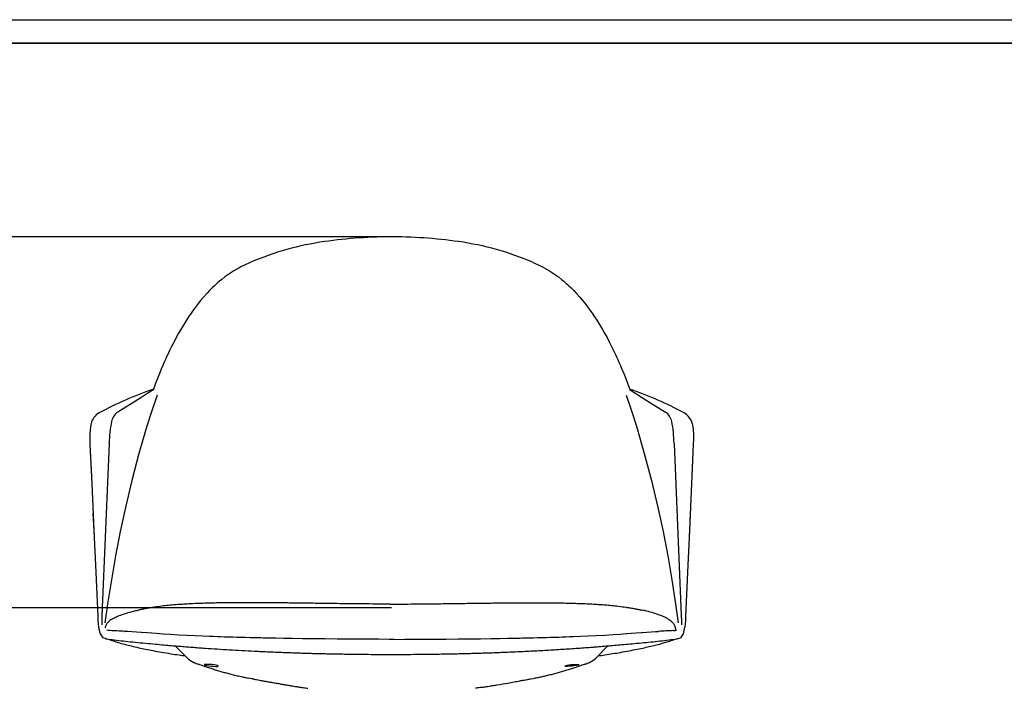
# Model space of a CAD drawing. Units: inches. Extents: x 388 to 3660, y 520 to 2807.
# Drawn here: x 942 to 1896, y 2159 to 2807 of the extents above; entities that cross this region are included whole.
import ezdxf

# ---------------------------------------------------------------- set-up
doc = ezdxf.new("R2010")
doc.units = ezdxf.units.IN
doc.header["$MEASUREMENT"] = 0
doc.linetypes.add('SLD-Solido', pattern=[0])
doc.layers.add('CARTIGLIO', color=7, linetype='Continuous')
doc.layers.add('QUOTE', color=7, linetype='Continuous')
doc.styles.add('ARIAL', font='arial.ttf')
doc.dimstyles.new('SLDDIMSTYLE0', dxfattribs={"dimtxt": 25, "dimasz": 20, "dimexe": 0, "dimexo": 0.0625, "dimgap": 7, "dimtad": 1, "dimdec": 1, "dimlfac": 0.1, "dimrnd": 0.5, "dimzin": 12, "dimdsep": 46, "dimtxsty": 'ARIAL', "dimcen": 0.09, "dimclrd": 251, "dimclre": 251, "dimadec": 0, "dimazin": 3, "dimtfac": 1, "dimtdec": 1, "dimtofl": 0, "dimtmove": 0, "dimatfit": 3, "dimfxl": 1, "dimfrac": 2, "dimtolj": 1, "dimtzin": 12, "dimarcsym": 0})

# ---------------------------------------------------------------- blocks, each defined once
blk = doc.blocks.new('*D14')
at = {"layer": 'Defpoints', "color": 0}
for p in [(1302.72, 2596.9), (657.43, 1680.04), (960.51, 1680.04)]:
    blk.add_point(p, dxfattribs=at)
at = {"layer": 'QUOTE', "color": 251, "lineweight": -2}
for p, q in [((1302.66, 2596.9), (657.43, 2596.9)), ((657.43, 2576.9), (657.43, 1700.04)), ((960.44, 1680.04), (657.43, 1680.04))]:
    blk.add_line(p, q, dxfattribs=at)
at = {"layer": 'QUOTE', "color": 251}
for points in [[(660.76, 2576.9), (654.09, 2576.9), (657.43, 2596.9)], [(654.09, 1700.04), (660.76, 1700.04), (657.43, 1680.04)]]:
    blk.add_solid(points, dxfattribs=at)
at = {"layer": 'QUOTE', "color": 0, "insert": (634.26, 2140.92), "char_height": 25, "attachment_point": 5, "rotation": 90, "style": 'ARIAL'}
blk.add_mtext('\\A1;79.5 / 91.5 cm - [31 1/4 / 36 in]', dxfattribs=at)
blk = doc.blocks.new('*D16')
at = {"layer": 'Defpoints', "color": 0}
for p in [(1302.72, 2237.5), (847.16, 1680.04), (960.51, 1680.04)]:
    blk.add_point(p, dxfattribs=at)
at = {"layer": 'QUOTE', "color": 251, "lineweight": -2}
for p, q in [((1302.66, 2237.5), (847.16, 2237.5)), ((847.16, 2217.5), (847.16, 1700.04)), ((960.44, 1680.04), (847.16, 1680.04))]:
    blk.add_line(p, q, dxfattribs=at)
at = {"layer": 'QUOTE', "color": 251}
for points in [[(850.5, 2217.5), (843.83, 2217.5), (847.16, 2237.5)], [(843.83, 1700.04), (850.5, 1700.04), (847.16, 1680.04)]]:
    blk.add_solid(points, dxfattribs=at)
at = {"layer": 'QUOTE', "color": 0, "insert": (824, 1975.15), "char_height": 25, "attachment_point": 5, "rotation": 90, "style": 'ARIAL'}
blk.add_mtext('\\A1;44 / 56 cm - [17 1/4 / 22 in]', dxfattribs=at)

msp = doc.modelspace()

# ---------------------------------------------------------------- linework, layer by layer
at = {"color": 7, "linetype": 'SLD-Solido'}
for p, q in [((1072.44, 2450.86), (1071.78, 2449.38)), ((1533, 2450.86), (1533.66, 2449.38)), ((1010.36, 2395.56), (1011.72, 2365.01)), ((1595.09, 2395.56), (1593.72, 2365.01)), ((1013.32, 2329.23), (1014.07, 2312.43)), ((1592.12, 2329.23), (1591.37, 2312.43)), ((1014.08, 2312.2), (1014.3, 2307.55)), ((1591.36, 2312.2), (1591.14, 2307.55)), ((1029.84, 2215.37), (1029.84, 2215.36)), ((1043.9, 2214.61), (1044.15, 2214.59)), ((1561.55, 2214.61), (1561.29, 2214.59)), ((1575.6, 2215.37), (1575.61, 2215.36)), ((1060.4, 2213.49), (1060.2, 2213.51)), ((1545.04, 2213.49), (1545.24, 2213.51))]:
    msp.add_line(p, q, dxfattribs=at)
at = {"color": 8, "linetype": 'SLD-Solido'}
for p, q in [((1054.49, 2437.81), (1037.38, 2427.08)), ((1550.96, 2437.81), (1568.07, 2427.08)), ((1029.02, 2396.81), (1022.04, 2229.99)), ((1029.02, 2396.81), (1029.02, 2396.93)), ((1576.42, 2396.81), (1576.42, 2396.93)), ((1576.42, 2396.81), (1583.4, 2229.99))]:
    msp.add_line(p, q, dxfattribs=at)
at = {"color": 7, "linetype": 'SLD-Solido', "lineweight": 25}
for p, q in [((1025.34, 2207.67), (1022.89, 2208.48)), ((1025.12, 2207.74), (1025.34, 2207.67)), ((1026.59, 2207.39), (1029.54, 2206.89)), ((1575.85, 2206.88), (1578.85, 2207.39)), ((1580.1, 2207.67), (1582.56, 2208.48)), ((1093.11, 2200.59), (1104.94, 2188.75)), ((1500.5, 2188.75), (1512.33, 2200.59)), ((1111.07, 2184.54), (1111.54, 2184.32)), ((1121.22, 2182.48), (1121.32, 2182.27)), ((1484.22, 2182.48), (1484.12, 2182.27))]:
    msp.add_line(p, q, dxfattribs=at)
at = {"color": 7, "linetype": 'SLD-Solido', "flags": 128}
for points in [[(1155.56, 2567.31), (1149.7, 2563.9), (1144.91, 2560.77), (1141.09, 2558.02), (1138.11, 2555.71), (1135.93, 2553.91), (1134.42, 2552.63), (1133.45, 2551.78), (1132.32, 2550.76), (1130.93, 2549.49), (1128.75, 2547.41), (1126.26, 2544.92), (1123.93, 2542.46), (1120.3, 2538.41), (1117.27, 2534.8), (1114.66, 2531.51), (1112.53, 2528.71), (1110.54, 2526.01), (1108.39, 2522.96), (1106.02, 2519.47), (1103.8, 2516.07), (1101.91, 2513.08), (1100.25, 2510.35), (1098.37, 2507.17), (1096.27, 2503.5), (1093.99, 2499.34), (1091.85, 2495.3), (1089.49, 2490.64), (1087.57, 2486.7), (1085.8, 2482.95), (1084.7, 2480.56), (1083.57, 2478.07), (1082.41, 2475.45), (1081.06, 2472.34), (1079.49, 2468.62), (1077.74, 2464.37), (1075.8, 2459.53), (1073.68, 2454.11), (1072.44, 2450.85)], [(1155.78, 2567.43), (1155.67, 2567.37), (1155.56, 2567.31)], [(1165.56, 2572.15), (1160.05, 2569.62), (1155.72, 2567.4)], [(1439.88, 2572.15), (1445.4, 2569.62), (1449.72, 2567.4)], [(1449.66, 2567.43), (1449.77, 2567.37), (1449.88, 2567.31)], [(1449.88, 2567.31), (1455.75, 2563.9), (1460.53, 2560.77), (1464.36, 2558.02), (1467.33, 2555.71), (1469.52, 2553.91), (1471.02, 2552.63), (1472, 2551.78), (1473.13, 2550.76), (1474.51, 2549.49), (1476.69, 2547.41), (1479.18, 2544.92), (1481.51, 2542.46), (1485.14, 2538.41), (1488.17, 2534.8), (1490.79, 2531.51), (1492.92, 2528.71), (1494.9, 2526.01), (1497.06, 2522.96), (1499.43, 2519.47), (1501.65, 2516.07), (1503.53, 2513.08), (1505.2, 2510.35), (1507.08, 2507.17), (1509.17, 2503.5), (1511.46, 2499.34), (1513.59, 2495.3), (1515.96, 2490.64), (1517.88, 2486.7), (1519.65, 2482.95), (1520.75, 2480.56), (1521.87, 2478.07), (1523.03, 2475.45), (1524.38, 2472.34), (1525.96, 2468.62), (1527.71, 2464.37), (1529.65, 2459.53), (1531.77, 2454.11), (1533, 2450.85)], [(1071.78, 2449.38), (1071.77, 2449.36), (1071.4, 2449.09)], [(1071.78, 2449.38), (1071.77, 2449.36), (1071.4, 2449.09)], [(1533.66, 2449.38), (1533.67, 2449.36), (1534.04, 2449.09)], [(1011.52, 2416.03), (1010.88, 2412.95), (1010.48, 2409.59), (1010.27, 2406.11), (1010.22, 2400.88), (1010.37, 2395.81)], [(1593.93, 2416.03), (1594.57, 2412.95), (1594.97, 2409.59), (1595.17, 2406.11), (1595.22, 2400.88), (1595.07, 2395.81)], [(1010.37, 2395.81), (1012.04, 2357.87), (1014.07, 2312.46)], [(1595.07, 2395.81), (1593.41, 2357.87), (1591.37, 2312.46)], [(1014.08, 2312.46), (1014.06, 2312.41), (1014.08, 2312.2)], [(1014.07, 2312.46), (1015.94, 2271.83), (1017.93, 2229.11)], [(1591.37, 2312.46), (1589.51, 2271.83), (1587.52, 2229.11)], [(1591.36, 2312.46), (1591.38, 2312.41), (1591.36, 2312.2)], [(1017.92, 2229.21), (1018.08, 2225.53), (1018.4, 2221.21)], [(1587.52, 2229.21), (1587.36, 2225.53), (1587.05, 2221.21)], [(1018.39, 2221.3), (1018.67, 2219.24), (1019.08, 2217.2)], [(1019.09, 2217.15), (1020.11, 2212.38), (1022.89, 2208.48)], [(1029.84, 2215.37), (1028.14, 2215.5), (1026.77, 2215.92)], [(1060.44, 2213.49), (1055.53, 2213.85), (1051.08, 2214.16), (1047.1, 2214.41), (1044.15, 2214.59)], [(1545.01, 2213.49), (1549.91, 2213.85), (1554.37, 2214.16), (1558.34, 2214.41), (1561.29, 2214.59)], [(1575.6, 2215.37), (1577.31, 2215.5), (1578.68, 2215.92)], [(1586.35, 2217.15), (1585.34, 2212.38), (1582.56, 2208.48)], [(1587.06, 2221.3), (1586.77, 2219.24), (1586.36, 2217.2)], [(1060.2, 2213.51), (1060.05, 2213.52), (1059.9, 2213.53)], [(1305.13, 2206.88), (1289.96, 2206.91), (1275.68, 2206.97), (1262.31, 2207.05), (1249.85, 2207.15), (1238.33, 2207.26), (1227.74, 2207.38), (1216.47, 2207.52), (1206.5, 2207.67), (1197.81, 2207.81), (1190.4, 2207.94), (1185.63, 2208.03), (1181.58, 2208.11), (1178.25, 2208.18), (1176.21, 2208.23), (1174.57, 2208.26), (1173.2, 2208.29), (1172.29, 2208.31), (1170.89, 2208.34), (1168.56, 2208.4), (1165.31, 2208.47), (1161.22, 2208.57), (1156.77, 2208.69), (1152.75, 2208.8), (1149.15, 2208.9), (1144.49, 2209.04), (1140.78, 2209.16), (1137.35, 2209.28), (1133.83, 2209.4), (1130.22, 2209.53), (1126.37, 2209.67), (1119.71, 2209.94), (1112.37, 2210.26), (1104.42, 2210.65), (1096.15, 2211.09), (1088.09, 2211.56), (1081.19, 2212), (1078.2, 2212.2), (1074.65, 2212.44), (1070.48, 2212.74), (1065.71, 2213.09), (1060.33, 2213.5)], [(1300.31, 2206.88), (1315.49, 2206.91), (1329.76, 2206.97), (1343.13, 2207.05), (1355.59, 2207.15), (1367.12, 2207.26), (1377.7, 2207.38), (1388.98, 2207.52), (1398.95, 2207.67), (1407.63, 2207.81), (1415.04, 2207.94), (1419.81, 2208.03), (1423.86, 2208.11), (1427.2, 2208.18), (1429.24, 2208.23), (1430.88, 2208.26), (1432.25, 2208.29), (1433.16, 2208.31), (1434.56, 2208.34), (1436.88, 2208.4), (1440.13, 2208.47), (1444.23, 2208.57), (1448.67, 2208.69), (1452.69, 2208.8), (1456.29, 2208.9), (1460.96, 2209.04), (1464.66, 2209.16), (1468.1, 2209.28), (1471.62, 2209.4), (1475.23, 2209.53), (1479.08, 2209.67), (1485.74, 2209.94), (1493.07, 2210.26), (1501.03, 2210.65), (1509.29, 2211.09), (1517.36, 2211.56), (1524.25, 2212), (1527.25, 2212.2), (1530.8, 2212.44), (1534.96, 2212.74), (1539.74, 2213.09), (1545.12, 2213.5)], [(1545.24, 2213.51), (1545.4, 2213.52), (1545.55, 2213.53)]]:
    msp.add_lwpolyline(points, dxfattribs=at)
at = {"color": 8, "linetype": 'SLD-Solido', "flags": 128}
for points in [[(1072.26, 2449.12), (1066.45, 2445.39), (1060.5, 2441.61), (1054.49, 2437.81)], [(1075.58, 2443.37), (1070.39, 2428.44), (1065.52, 2413.32)], [(1072.26, 2449.12), (1072.26, 2449.12), (1072.26, 2449.12)], [(1529.86, 2443.37), (1535.05, 2428.44), (1539.93, 2413.32)], [(1533.19, 2449.12), (1533.19, 2449.12), (1533.18, 2449.12)], [(1533.18, 2449.12), (1539, 2445.39), (1544.95, 2441.61), (1550.96, 2437.81)], [(1065.52, 2413.32), (1057.86, 2387.12), (1050.96, 2360.88), (1044.73, 2334.79)], [(1539.93, 2413.32), (1547.58, 2387.12), (1554.48, 2360.88), (1560.71, 2334.79)], [(1044.73, 2334.79), (1039.72, 2311.38), (1035.19, 2287.9)], [(1560.71, 2334.79), (1565.72, 2311.38), (1570.25, 2287.9)], [(1035.19, 2287.9), (1031.13, 2264.63), (1027.49, 2241.24)], [(1570.25, 2287.9), (1574.31, 2264.63), (1577.96, 2241.24)], [(1027.49, 2241.24), (1026.17, 2232), (1024.89, 2222.84)], [(1577.96, 2241.24), (1579.28, 2232), (1580.55, 2222.84)], [(1022.04, 2229.99), (1021.86, 2225.24), (1021.88, 2220.98)], [(1583.4, 2229.99), (1583.59, 2225.24), (1583.57, 2220.98)]]:
    msp.add_lwpolyline(points, dxfattribs=at)
at = {"color": 7, "linetype": 'SLD-Solido', "lineweight": 25, "flags": 128}
for points in [[(1121.32, 2182.27), (1122.17, 2181.99), (1123.67, 2181.68), (1125.67, 2181.35), (1127.93, 2181.05), (1130.19, 2180.81), (1132.18, 2180.69), (1133.67, 2180.69), (1134.53, 2180.82), (1134.66, 2181.07), (1134.05, 2181.4), (1132.75, 2181.76), (1130.87, 2182.11), (1128.66, 2182.38), (1127.58, 2182.48), (1127.58, 2182.48)], [(1484.12, 2182.27), (1483.27, 2181.99), (1481.77, 2181.68), (1479.78, 2181.35), (1477.51, 2181.05), (1475.25, 2180.81), (1473.26, 2180.69), (1471.77, 2180.69), (1470.92, 2180.82), (1470.78, 2181.07), (1471.39, 2181.4), (1472.7, 2181.76), (1474.57, 2182.11), (1476.79, 2182.38), (1477.87, 2182.48), (1477.87, 2182.48)]]:
    msp.add_lwpolyline(points, dxfattribs=at)
at = {"color": 7, "linetype": 'SLD-Solido'}
for centre, radius, start, end in [((1302.72, 2135.39), 461.51, 89.7009, 98.08505), ((1297.44, 2141.98), 454.92, 89.63866, 90), ((1302.72, 2135.39), 461.51, 81.91495, 90.2991), ((1308, 2141.98), 454.92, 90, 90.36134), ((1278.25, 2307.99), 287.18, 98.09448, 113.08496), ((1327.19, 2307.99), 287.18, 66.91504, 81.90552), ((1190.47, 2105.36), 363.77, 109.12118, 118.06753), ((1414.98, 2105.36), 363.77, 61.93247, 70.87882), ((1026.74, 2412.66), 15.6, 118.54338, 167.84701), ((1578.7, 2412.66), 15.6, 12.15299, 61.45662), ((1012.88, 1768.56), 447.13, 86.0307, 87.82646), ((1592.57, 1768.56), 447.13, 92.17354, 93.9693)]:
    msp.add_arc(centre, radius, start, end, dxfattribs=at)
at = {"color": 8, "linetype": 'SLD-Solido'}
for centre, radius, start, end in [((1045.07, 2415.36), 14.02, 123.27213, 169.50263), ((1560.37, 2415.36), 14.02, 10.49737, 56.72787), ((1139.08, 2395.69), 110.07, 168.34923, 179.35239), ((1466.36, 2395.69), 110.07, 0.64761, 11.65077)]:
    msp.add_arc(centre, radius, start, end, dxfattribs=at)
at = {"color": 7, "linetype": 'SLD-Solido', "lineweight": 25}
for centre, radius, start, end in [((1119.13, 2202.78), 19.94, 224.68671, 246.1581), ((1485.84, 2203.47), 20.77, 294.19996, 314.87568)]:
    msp.add_arc(centre, radius, start, end, dxfattribs=at)
at = {"linetype": 'SLD-Solido', "lineweight": 25}
for points, knots in [([(1301.29, 2241.07), (1296.67, 2241.08), (1287.78, 2241.1), (1274.97, 2241.2), (1263.21, 2241.32), (1252.51, 2241.45), (1242.92, 2241.58), (1234.43, 2241.7), (1227.05, 2241.8), (1220.71, 2241.89), (1215.61, 2241.96), (1211.67, 2242.01), (1208.7, 2242.05), (1206.15, 2242.08), (1203.38, 2242.11), (1200.16, 2242.14), (1195.56, 2242.19), (1189.31, 2242.26), (1181.17, 2242.33), (1171.87, 2242.38), (1162.13, 2242.4), (1152.68, 2242.37), (1144.15, 2242.3), (1136.56, 2242.19), (1129.73, 2242.05), (1123.16, 2241.87), (1115.99, 2241.63), (1109.49, 2241.36), (1105.28, 2241.12), (1102.18, 2240.95)], [0, 0, 0, 0, 0.069932, 0.134671, 0.194173, 0.2484, 0.29731, 0.340142, 0.377793, 0.410246, 0.437495, 0.456542, 0.471873, 0.48442, 0.498549, 0.514974, 0.533782, 0.568282, 0.60894, 0.655816, 0.707736, 0.754971, 0.797581, 0.835632, 0.869204, 0.900954, 0.935911, 0.978229, 1, 1, 1, 1]), ([(1301.29, 2241.07), (1305.9, 2241.08), (1314.8, 2241.1), (1327.6, 2241.2), (1339.36, 2241.32), (1350.07, 2241.45), (1359.66, 2241.58), (1368.14, 2241.7), (1375.53, 2241.8), (1381.87, 2241.89), (1386.96, 2241.96), (1390.91, 2242.01), (1393.87, 2242.05), (1396.42, 2242.08), (1399.19, 2242.11), (1402.41, 2242.14), (1407.02, 2242.19), (1413.26, 2242.26), (1421.4, 2242.33), (1430.7, 2242.38), (1440.44, 2242.4), (1449.9, 2242.37), (1458.42, 2242.3), (1466.01, 2242.19), (1472.85, 2242.05), (1479.42, 2241.87), (1486.58, 2241.63), (1493.09, 2241.36), (1497.3, 2241.12), (1500.4, 2240.95)], [0, 0, 0, 0, 0.069932, 0.134671, 0.194173, 0.2484, 0.29731, 0.340142, 0.377793, 0.410246, 0.437495, 0.456542, 0.471873, 0.48442, 0.498549, 0.514974, 0.533782, 0.568282, 0.60894, 0.655816, 0.707736, 0.754971, 0.797581, 0.835632, 0.869204, 0.900954, 0.935911, 0.978229, 1, 1, 1, 1]), ([(1032.65, 2226.97), (1033.23, 2227.27), (1036.36, 2229.03), (1041.6, 2231.02), (1047.78, 2232.97), (1053.03, 2234.37), (1056.4, 2235.06), (1057.44, 2235.3)], [0, 0, 0, 0, 0.179354, 0.395805, 0.625553, 0.903034, 1, 1, 1, 1]), ([(1072.67, 2238.03), (1071.43, 2237.85), (1069.71, 2237.59), (1067.42, 2237.22), (1064.96, 2236.8), (1062.13, 2236.27), (1059.46, 2235.75), (1057.95, 2235.41), (1057.44, 2235.3)], [0, 0, 0, 0, 0.186497, 0.326073, 0.441788, 0.665952, 0.888516, 1, 1, 1, 1]), ([(1086.62, 2239.76), (1084.3, 2239.52), (1079.62, 2239.03), (1075.06, 2238.37), (1072.67, 2238.03)], [0, 0, 0, 0, 0.47713, 1, 1, 1, 1]), ([(1097.21, 2240.64), (1096.7, 2240.6), (1095.33, 2240.5), (1092.89, 2240.32), (1089.81, 2240.06), (1087.7, 2239.86), (1086.62, 2239.76)], [0.0947987, 0.0947987, 0.0947987, 0.0947987, 0.2435701, 0.4871443, 0.7395991, 1, 1, 1, 1]), ([(1102.18, 2240.95), (1101.35, 2240.9), (1100.02, 2240.82), (1098.68, 2240.73), (1097.21, 2240.64)], [0, 0, 0, 0, 0.498413, 0.8050653, 0.8050653, 0.8050653, 0.8050653]), ([(1500.4, 2240.95), (1501.22, 2240.9), (1502.56, 2240.82), (1503.89, 2240.73), (1505.37, 2240.64)], [0, 0, 0, 0, 0.498413, 0.8050653, 0.8050653, 0.8050653, 0.8050653]), ([(1505.37, 2240.64), (1505.88, 2240.6), (1507.24, 2240.5), (1509.69, 2240.32), (1512.77, 2240.06), (1514.88, 2239.86), (1515.95, 2239.76)], [0.0947987, 0.0947987, 0.0947987, 0.0947987, 0.2435701, 0.4871443, 0.7395991, 1, 1, 1, 1]), ([(1515.95, 2239.76), (1518.27, 2239.52), (1522.95, 2239.03), (1527.52, 2238.37), (1529.91, 2238.03)], [0, 0, 0, 0, 0.47713, 1, 1, 1, 1]), ([(1529.91, 2238.03), (1531.15, 2237.85), (1532.86, 2237.59), (1535.16, 2237.22), (1537.61, 2236.8), (1540.44, 2236.27), (1543.11, 2235.75), (1544.63, 2235.41), (1545.13, 2235.3)], [0, 0, 0, 0, 0.186497, 0.326073, 0.441788, 0.665952, 0.888516, 1, 1, 1, 1]), ([(1569.93, 2226.97), (1569.35, 2227.27), (1566.21, 2229.03), (1560.98, 2231.02), (1554.8, 2232.97), (1549.55, 2234.37), (1546.18, 2235.06), (1545.13, 2235.3)], [0, 0, 0, 0, 0.179354, 0.395805, 0.625553, 0.903034, 1, 1, 1, 1]), ([(1032.65, 2226.97), (1032.42, 2226.84), (1031.69, 2226.43), (1030.46, 2225.62), (1028.96, 2224.49), (1027.42, 2223.03), (1026.08, 2221.34), (1025.44, 2219.57), (1025.21, 2218.57), (1025.12, 2218.19)], [0, 0, 0, 0, 0.0634303, 0.2028263, 0.3589264, 0.5119321, 0.6947936, 0.8387124, 0.9078901, 0.9078901, 0.9078901, 0.9078901]), ([(1569.93, 2226.97), (1570.15, 2226.84), (1570.89, 2226.43), (1572.12, 2225.62), (1573.61, 2224.49), (1575.16, 2223.03), (1576.49, 2221.34), (1577.29, 2219.16), (1577.55, 2217.7), (1577.95, 2216.22)], [0, 0, 0, 0, 0.06343, 0.202826, 0.358926, 0.511932, 0.694794, 0.838712, 1, 1, 1, 1])]:
    msp.add_open_spline(points, degree=3, knots=knots, dxfattribs=at)
at = {"color": 7, "linetype": 'SLD-Solido', "lineweight": 25}
for points, knots in [([(1025.34, 2207.67), (1025.56, 2207.62), (1025.98, 2207.51), (1026.41, 2207.43), (1026.62, 2207.39)], [0, 0, 0, 0, 0.50612, 1, 1, 1, 1]), ([(1027.9, 2207.17), (1029.5, 2206.59), (1032.72, 2205.41), (1038.12, 2203.75), (1044.07, 2202.09), (1050.6, 2200.45), (1057.31, 2198.9), (1064.35, 2197.39), (1071.69, 2195.93), (1079.81, 2194.45), (1088.17, 2193.06), (1095.82, 2191.88), (1100.7, 2191.22), (1102.74, 2190.95)], [0, 0, 0, 0, 0.094769, 0.191283, 0.289204, 0.388897, 0.490671, 0.579339, 0.671113, 0.765962, 0.863864, 0.942916, 1, 1, 1, 1]), ([(1029.54, 2206.89), (1032.51, 2206.5), (1038.29, 2205.74), (1044.22, 2205.16), (1047.16, 2204.87)], [0, 0, 0, 0, 0.505344, 1, 1, 1, 1]), ([(1047.16, 2204.87), (1050.38, 2204.54), (1056.83, 2203.88), (1066.39, 2202.96), (1075.46, 2202.11), (1083.56, 2201.39), (1090.64, 2200.79), (1097.07, 2200.26), (1103.18, 2199.77), (1109.37, 2199.29), (1115.64, 2198.82), (1123.74, 2198.24), (1133.69, 2197.57), (1145.52, 2196.82), (1157.51, 2196.13), (1167.98, 2195.58), (1176.97, 2195.15), (1184.45, 2194.81), (1192.14, 2194.48), (1199.7, 2194.19), (1206.71, 2193.94), (1212.82, 2193.73), (1218.2, 2193.56), (1223.45, 2193.41), (1228.68, 2193.26), (1234.14, 2193.12), (1239.8, 2192.99), (1246.16, 2192.86), (1253.38, 2192.72), (1261.5, 2192.59), (1270.52, 2192.47), (1280.42, 2192.38), (1291.26, 2192.31), (1298.8, 2192.3), (1302.72, 2192.3)], [0, 0, 0, 0, 0.041107, 0.083761, 0.121957, 0.155696, 0.184978, 0.209807, 0.234823, 0.259811, 0.285122, 0.310755, 0.357259, 0.403973, 0.450685, 0.497949, 0.525928, 0.55471, 0.584293, 0.614215, 0.64119, 0.664192, 0.683734, 0.702288, 0.723686, 0.742886, 0.763938, 0.787449, 0.814506, 0.845129, 0.878677, 0.915665, 0.956102, 1, 1, 1, 1]), ([(1302.72, 2192.3), (1306.94, 2192.3), (1315.03, 2192.31), (1326.61, 2192.39), (1337.11, 2192.5), (1346.52, 2192.63), (1354.84, 2192.77), (1362.47, 2192.92), (1369.49, 2193.08), (1376, 2193.24), (1381.71, 2193.4), (1387.01, 2193.55), (1392.46, 2193.72), (1398.63, 2193.93), (1405.68, 2194.19), (1413.25, 2194.48), (1420.96, 2194.81), (1428.46, 2195.15), (1438.56, 2195.64), (1451.21, 2196.31), (1466.4, 2197.22), (1481.25, 2198.2), (1492.65, 2199.03), (1500.7, 2199.65), (1505.69, 2200.04), (1511.06, 2200.48), (1517.15, 2200.99), (1524.09, 2201.59), (1531.86, 2202.29), (1540.43, 2203.09), (1549.34, 2203.95), (1555.33, 2204.57), (1558.23, 2204.86)], [0, 0, 0, 0, 0.047256, 0.090478, 0.129679, 0.164868, 0.196046, 0.223212, 0.250687, 0.275127, 0.296676, 0.31535, 0.335144, 0.35854, 0.385539, 0.415516, 0.445169, 0.474017, 0.502059, 0.562062, 0.621515, 0.680862, 0.738889, 0.758919, 0.778743, 0.799848, 0.82486, 0.853833, 0.886145, 0.92228, 0.962237, 1, 1, 1, 1]), ([(1502.7, 2190.95), (1504.9, 2191.24), (1509.97, 2191.93), (1517.14, 2193.04), (1525.12, 2194.36), (1533.01, 2195.79), (1540.76, 2197.32), (1547.67, 2198.8), (1553.86, 2200.22), (1559.55, 2201.63), (1564.84, 2203.04), (1569.67, 2204.47), (1573.98, 2205.83), (1576.41, 2206.76), (1577.48, 2207.17)], [0, 0, 0, 0, 0.061508, 0.141899, 0.220349, 0.320124, 0.416525, 0.509519, 0.596937, 0.682721, 0.767247, 0.850441, 0.933489, 1, 1, 1, 1]), ([(1558.29, 2204.87), (1561.22, 2205.16), (1567.15, 2205.74), (1572.93, 2206.5), (1575.85, 2206.88)], [0, 0, 0, 0, 0.494656, 1, 1, 1, 1]), ([(1578.83, 2207.39), (1579.03, 2207.43), (1579.46, 2207.51), (1579.89, 2207.62), (1580.11, 2207.67)], [0, 0, 0, 0, 0.49388, 1, 1, 1, 1]), ([(1104.96, 2188.76), (1104.94, 2188.76), (1104.9, 2188.75), (1104.95, 2188.74), (1104.97, 2188.73)], [0, 0, 0, 0, 0.475324, 1, 1, 1, 1]), ([(1500.49, 2188.76), (1500.51, 2188.76), (1500.54, 2188.76), (1500.51, 2188.75), (1500.5, 2188.75)], [0, 0, 0, 0, 0.70795, 1, 1, 1, 1]), ([(1111.55, 2184.34), (1111.76, 2184.25), (1112.65, 2183.86), (1113.74, 2183.44), (1114.66, 2183.14), (1114.77, 2183.11)], [0, 0, 0, 0, 0.211541, 0.908673, 1, 1, 1, 1]), ([(1114.79, 2183.1), (1114.91, 2183.06), (1115.54, 2182.85), (1116.76, 2182.45), (1119.01, 2181.7), (1122.26, 2180.61), (1126.16, 2179.31), (1130.6, 2177.87), (1134.94, 2176.52), (1139.27, 2175.25), (1143.62, 2174.04), (1148.16, 2172.86), (1152.93, 2171.7), (1157.59, 2170.66), (1161.32, 2169.87), (1163.38, 2169.48), (1164.34, 2169.3)], [0, 0, 0, 0, 0.010417, 0.050976, 0.109809, 0.18361, 0.296083, 0.397573, 0.491888, 0.580594, 0.664663, 0.744776, 0.829697, 0.910729, 0.971651, 1, 1, 1, 1]), ([(1127.58, 2182.48), (1126.76, 2182.53), (1125.12, 2182.63), (1123.09, 2182.66), (1121.75, 2182.61), (1121.38, 2182.52), (1121.22, 2182.48)], [0, 0, 0, 0, 0.270196, 0.539873, 0.805117, 1, 1, 1, 1]), ([(1437.24, 2168.54), (1441.36, 2169.34), (1443.54, 2169.75), (1446.96, 2170.47), (1451.15, 2171.39), (1455.47, 2172.41), (1459.95, 2173.54), (1464.36, 2174.73), (1468.71, 2175.99), (1473.04, 2177.3), (1477.37, 2178.68), (1481.77, 2180.13), (1485.57, 2181.41), (1488.54, 2182.4), (1489.88, 2182.84), (1490.53, 2183.06), (1490.66, 2183.1)], [0, 0, 0, 0, 0.029953, 0.092692, 0.153286, 0.229338, 0.308109, 0.390369, 0.476613, 0.567474, 0.663838, 0.767135, 0.880101, 0.947638, 0.989911, 1, 1, 1, 1]), ([(1477.87, 2182.48), (1478.69, 2182.53), (1480.33, 2182.63), (1482.36, 2182.66), (1483.69, 2182.61), (1484.06, 2182.52), (1484.22, 2182.48)], [0, 0, 0, 0, 0.270196, 0.539873, 0.805117, 1, 1, 1, 1]), ([(1490.66, 2183.1), (1490.84, 2183.17), (1491.8, 2183.48), (1492.88, 2183.9), (1493.72, 2184.26), (1494.36, 2184.52)], [0, 0, 0, 0, 0.1479768, 0.8177384, 1, 1, 1, 1]), ([(1168.2, 2168.55), (1167.88, 2168.61), (1166.51, 2168.85), (1165.29, 2169.1), (1164.34, 2169.3)], [0, 0, 0, 0, 0.227927, 1, 1, 1, 1]), ([(1168.2, 2168.54), (1169.39, 2168.32), (1171.55, 2167.93), (1174.41, 2167.41), (1176.63, 2167), (1178.44, 2166.68), (1180.1, 2166.38), (1182.72, 2165.91), (1186.28, 2165.27), (1190.59, 2164.51), (1194.78, 2163.77), (1198.81, 2163.08), (1201.98, 2162.54), (1204.23, 2162.16), (1205.89, 2161.89), (1208.07, 2161.53), (1210.93, 2161.06), (1213.45, 2160.66), (1215.03, 2160.42), (1215.41, 2160.36)], [0, 0, 0, 0, 0.075153, 0.135663, 0.179882, 0.215269, 0.250653, 0.286054, 0.383192, 0.479767, 0.564756, 0.651919, 0.734667, 0.762683, 0.793877, 0.840399, 0.901566, 0.975846, 1, 1, 1, 1]), ([(1389.97, 2160.35), (1390.62, 2160.45), (1392.56, 2160.75), (1395.39, 2161.2), (1398.24, 2161.67), (1400.54, 2162.05), (1402.65, 2162.4), (1407.61, 2163.24), (1413.95, 2164.35), (1421.27, 2165.65), (1425.81, 2166.46), (1429.01, 2167.04), (1431.31, 2167.46), (1434.11, 2167.97), (1436.17, 2168.35), (1437.24, 2168.54)], [0, 0, 0, 0, 0.040698, 0.122125, 0.180305, 0.222477, 0.266492, 0.312729, 0.53274, 0.667783, 0.787691, 0.823706, 0.871142, 0.932247, 1, 1, 1, 1]), ([(1215.41, 2160.36), (1215.95, 2160.28), (1217.18, 2160.09), (1219.4, 2159.77), (1220.85, 2159.56), (1221.59, 2159.45)], [0, 0, 0, 0, 0.273734, 0.633574, 1, 1, 1, 1]), ([(1389.97, 2160.35), (1389.46, 2160.27), (1388.24, 2160.09), (1386.04, 2159.77), (1384.59, 2159.56), (1383.86, 2159.45)], [0, 0, 0, 0, 0.266578, 0.6299639, 1, 1, 1, 1])]:
    msp.add_open_spline(points, degree=3, knots=knots, dxfattribs=at)
at = {"layer": 'CARTIGLIO'}
msp.add_lwpolyline([(388.04, 2807.34), (3659.71, 2807.34), (3659.71, 519.86), (388.04, 519.86)], close=True, dxfattribs=at)
at = {"layer": 'CARTIGLIO', "lineweight": 35}
msp.add_lwpolyline([(410.85, 2784.52), (3636.9, 2784.52), (3636.9, 542.67), (410.85, 542.67)], close=True, dxfattribs=at)

# ---------------------------------------------------------------- dimensions: what is measured, and where the dimension line sits
at = {"layer": 'QUOTE'}
for base, p1, text, picture, middle in [((657.43, 1680.04), (1302.72, 2596.9), '79.5 / 91.5 cm - [31 1/4 / 36 in]', '*D14', (657.43, 2140.92)), ((847.16, 1680.04), (1302.72, 2237.5), '44 / 56 cm - [17 1/4 / 22 in]', '*D16', (847.16, 1975.15))]:
    dim = msp.add_linear_dim(base=base, p1=p1, p2=(960.51, 1680.04), angle=90, text=text, dimstyle='SLDDIMSTYLE0', override={"dimpost": ' cm -'}, dxfattribs=at)
    dim.commit()
    dim.dimension.update_dxf_attribs({"geometry": picture, "text_midpoint": middle, "dimtype": 160})

doc.saveas('drawing.dxf')
